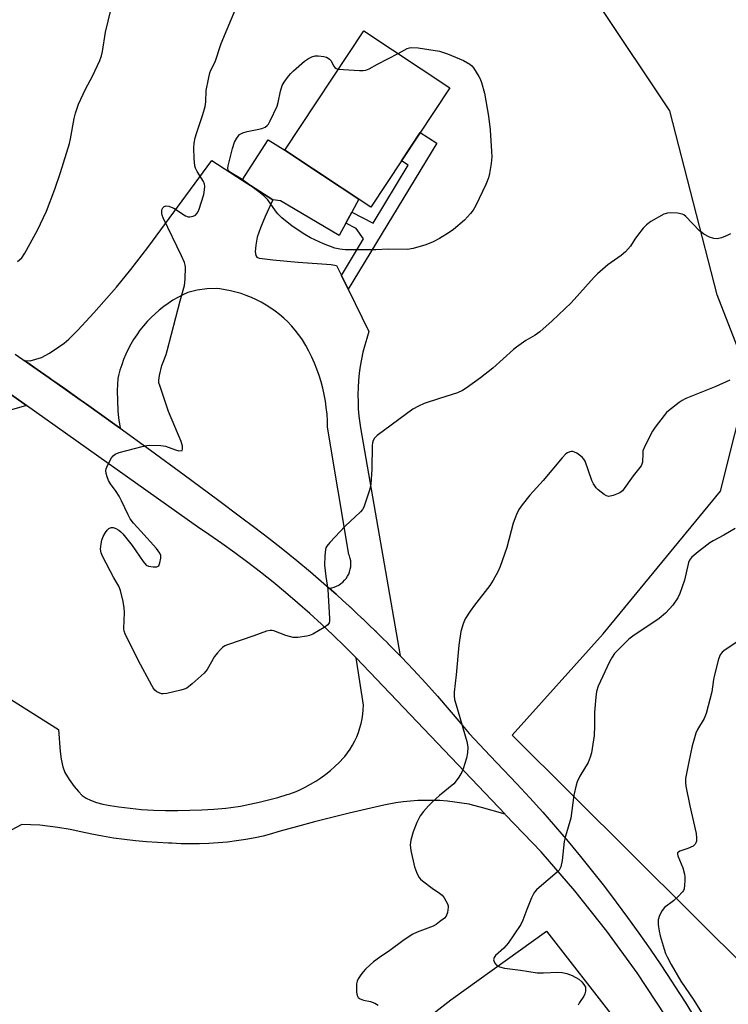
# Model space of a CAD drawing. Units: inches. Extents: x 1195770 to 1201772, y 557456 to 561458.
# Drawn here: x 1199870 to 1200090, y 557634 to 557940 of the extents above; entities that cross this region are included whole.
import ezdxf

# ---------------------------------------------------------------- set-up
doc = ezdxf.new("R2010")
doc.units = ezdxf.units.IN
doc.header["$MEASUREMENT"] = 0
for name, color, linetype in [('BLDG-Footprint', 5, 'Continuous'), ('CULTRL-Pad', 6, 'Continuous'), ('NTRL-Trees', 3, 'Continuous'), ('TRANS-Driveway', 251, 'Continuous'), ('TRANS-Non Street Sidewalk', 7, 'Continuous'), ('TRANS-Road', 130, 'Continuous'), ('Undefined', 1, 'Continuous')]:
    doc.layers.add(name, color=color, linetype=linetype)

msp = doc.modelspace()

# ---------------------------------------------------------------- linework, layer by layer
at = {"layer": 'BLDG-Footprint', "elevation": 558.09}
msp.add_lwpolyline([(1200003.16, 557918.72), (1199978.64, 557881.65), (1199951.92, 557899.33), (1199976.45, 557936.4)], close=True, dxfattribs=at)
at = {"layer": 'CULTRL-Pad'}
msp.add_lwpolyline([(1199970.93, 557876.73), (1199968.84, 557872.83), (1199950.65, 557883.63), (1199948.24, 557883.94), (1199938.75, 557890.02), (1199946.82, 557902.6), (1199951.92, 557899.33), (1199957.89, 557895.38), (1199974.88, 557884.14), (1199972.71, 557880.06)], close=True, dxfattribs=at)
at = {"layer": 'NTRL-Trees'}
for points in [[(1200096.85, 557643.82), (1200022.55, 557717.8), (1200050.76, 557749.27), (1200087.15, 557793.52), (1200096, 557828.92), (1200086.16, 557854.49), (1200071.41, 557911.52), (1200028.15, 557976.42), (1199956.36, 557999.04), (1199944.17, 557993.28), (1199888.13, 557966.82), (1199752.07, 558040.04), (1199652.54, 558177.71)], [(1199625.33, 557891.04), (1199711.79, 557883.98), (1199766.82, 557844.4), (1199763.14, 557761.58), (1199718.87, 557684.08), (1199714.19, 557609.08), (1199764.61, 557568.34), (1199821.48, 557552.83), (1199850.16, 557547.69), (1199884.5, 557578.88), (1199970.7, 557610.13), (1200003.51, 557635.65), (1200033.2, 557657), (1200054.55, 557629.4), (1200076.29, 557589.38), (1200052.21, 557553.86), (1200038.32, 557521.22), (1200020.96, 557486.84), (1199999.27, 557456.71), (1198562.48, 557456.33)]]:
    msp.add_lwpolyline(points, dxfattribs=at)
at = {"layer": 'TRANS-Driveway'}
msp.add_lwpolyline([(1199969.52, 557860.48), (1199971.63, 557856.17), (1199978.06, 557843.05), (1199977.37, 557840.94), (1199976.75, 557838.8), (1199976.22, 557836.65), (1199975.76, 557834.48), (1199975.38, 557832.29), (1199975.08, 557830.09), (1199974.85, 557827.89), (1199974.71, 557825.67), (1199974.65, 557823.45), (1199974.67, 557821.23), (1199974.76, 557819.02), (1199974.94, 557816.8), (1199975.2, 557814.6), (1199975.41, 557813.15), (1199987.79, 557742.37), (1199986.14, 557744.05), (1199984.25, 557745.98), (1199984.08, 557746.16), (1199983.92, 557746.31), (1199982.17, 557748.05), (1199980.33, 557749.88), (1199980.16, 557750.05), (1199979.99, 557750.21), (1199978.15, 557751.98), (1199976.35, 557753.72), (1199976.18, 557753.87), (1199976.01, 557754.04), (1199974.04, 557755.89), (1199972.31, 557757.5), (1199972.16, 557757.64), (1199971.97, 557757.82), (1199969.9, 557759.7), (1199968.23, 557761.22), (1199968.07, 557761.36), (1199967.88, 557761.53), (1199965.75, 557763.42), (1199966.52, 557763.55), (1199967.27, 557763.76), (1199967.99, 557764.04), (1199968.69, 557764.39), (1199969.34, 557764.81), (1199969.95, 557765.3), (1199970.5, 557765.85), (1199970.99, 557766.45), (1199971.42, 557767.1), (1199971.78, 557767.79), (1199972.06, 557768.51), (1199972.28, 557769.26), (1199972.41, 557770.02), (1199972.44, 557770.38), (1199972.46, 557771.15), (1199972.4, 557771.91), (1199972.25, 557772.67), (1199972.03, 557773.41), (1199971.86, 557773.85), (1199965.24, 557813.33), (1199965.19, 557815.37), (1199965.06, 557817.41), (1199964.84, 557819.45), (1199964.55, 557821.47), (1199964.18, 557823.48), (1199963.73, 557825.47), (1199963.2, 557827.45), (1199962.59, 557829.4), (1199961.92, 557831.33), (1199961.16, 557833.23), (1199960.33, 557835.1), (1199959.43, 557836.93), (1199958.46, 557838.73), (1199957.41, 557840.49), (1199957.22, 557840.8), (1199956.22, 557842.18), (1199955.16, 557843.52), (1199954.03, 557844.8), (1199952.85, 557846.03), (1199951.61, 557847.2), (1199950.32, 557848.31), (1199948.98, 557849.37), (1199947.58, 557850.35), (1199946.15, 557851.27), (1199944.67, 557852.12), (1199943.16, 557852.9), (1199941.61, 557853.61), (1199940.02, 557854.25), (1199938.41, 557854.81), (1199936.78, 557855.3), (1199935.12, 557855.71), (1199933.45, 557856.04), (1199931.76, 557856.29), (1199930.74, 557856.4), (1199927.75, 557856.29), (1199924.78, 557855.88), (1199921.86, 557855.18), (1199920.29, 557854.44), (1199918.75, 557853.63), (1199917.25, 557852.75), (1199915.8, 557851.8), (1199914.38, 557850.79), (1199913.02, 557849.71), (1199911.71, 557848.57), (1199910.45, 557847.38), (1199909.24, 557846.12), (1199908.1, 557844.81), (1199907.02, 557843.45), (1199906, 557842.04), (1199905.05, 557840.59), (1199904.16, 557839.09), (1199903.35, 557837.56), (1199902.6, 557835.99), (1199901.93, 557834.38), (1199901.34, 557832.75), (1199900.82, 557831.09), (1199900.37, 557829.41), (1199900.16, 557828.48), (1199899.92, 557824.76), (1199900.13, 557818.43), (1199900.35, 557816.23), (1199900.88, 557813.03), (1199900.4, 557813.38), (1199899.89, 557813.74), (1199895.14, 557817.14), (1199890.4, 557820.52), (1199889.76, 557820.98), (1199889.4, 557821.23), (1199888.46, 557821.9), (1199883.6, 557825.34), (1199880.56, 557827.47), (1199879.64, 557828.11), (1199878.87, 557828.65), (1199876.12, 557830.57), (1199871.16, 557834.03), (1199872.98, 557833.99), (1199876.51, 557834.97), (1199878.92, 557836.3), (1199881.87, 557838.27), (1199883.45, 557839.42), (1199884.92, 557840.73), (1199887.71, 557843.48), (1199892.71, 557848.84), (1199899.72, 557856.87), (1199904.18, 557862.28), (1199909.43, 557869.09), (1199929.27, 557896.11), (1199938.75, 557890.02), (1199948.24, 557883.94), (1199945.82, 557878.72), (1199944.4, 557875.28), (1199943.43, 557872.34), (1199942.92, 557869.9), (1199942.79, 557867.82), (1199942.92, 557866.63), (1199943.29, 557866.16), (1199943.97, 557865.87), (1199944.91, 557865.69), (1199948.21, 557865.33), (1199956.14, 557864.63), (1199966.31, 557863.88), (1199968.03, 557863.52)], close=True, dxfattribs=at)
at = {"layer": 'TRANS-Non Street Sidewalk'}
msp.add_lwpolyline([(1199971.63, 557856.17), (1199969.52, 557860.48), (1199976.38, 557871.8), (1199974.1, 557874.99), (1199970.93, 557876.73), (1199972.71, 557880.06), (1199979.33, 557876.68), (1199990.22, 557894.65), (1199988.12, 557895.99), (1199993.96, 557904.82), (1199999.11, 557901.53)], close=True, dxfattribs=at)
at = {"layer": 'TRANS-Road'}
for points in [[(1199837.82, 557844.25), (1199871.84, 557820.1), (1199859.8, 557816.7)], [(1200070.09, 557630.68), (1200061.29, 557644.02), (1200051.91, 557656.97), (1200041.96, 557669.48), (1200031.47, 557681.54), (1200020.45, 557693.12), (1200020.31, 557693.25), (1199974.1, 557741.82), (1199970.58, 557745.34), (1199967, 557748.8), (1199963.37, 557752.21), (1199959.68, 557755.55), (1199955.94, 557758.84), (1199952.15, 557762.06), (1199948.3, 557765.23), (1199944.41, 557768.33), (1199940.46, 557771.37), (1199936.47, 557774.35), (1199932.43, 557777.26), (1199928.35, 557780.1), (1199924.88, 557782.44), (1199871.84, 557820.1), (1199837.82, 557844.25)], [(1199868.3, 557836.01), (1199876.12, 557830.57), (1199878.87, 557828.65), (1199879.64, 557828.11), (1199880.56, 557827.47), (1199888.46, 557821.9), (1199889.4, 557821.23), (1199889.76, 557820.98), (1199890.4, 557820.52), (1199895.14, 557817.14), (1199899.89, 557813.74), (1199900.4, 557813.38), (1199900.88, 557813.03), (1199910.33, 557806.19), (1199920.72, 557798.58), (1199931.06, 557790.89), (1199938.16, 557785.57), (1199942.61, 557782.28), (1199947, 557778.92), (1199951.35, 557775.51), (1199955.64, 557772.03), (1199959.89, 557768.49), (1199964.09, 557764.89), (1199967.88, 557761.53), (1199968.07, 557761.36), (1199968.23, 557761.22), (1199969.9, 557759.7), (1199971.97, 557757.82), (1199972.16, 557757.64), (1199972.31, 557757.5), (1199974.04, 557755.89), (1199976.01, 557754.04), (1199976.18, 557753.87), (1199976.35, 557753.72), (1199978.15, 557751.98), (1199979.99, 557750.21), (1199980.16, 557750.05), (1199980.33, 557749.88), (1199982.17, 557748.05), (1199983.92, 557746.31), (1199984.08, 557746.16), (1199984.25, 557745.98), (1199986.14, 557744.05), (1199987.79, 557742.37), (1199988.12, 557742.03), (1199991.93, 557738.03), (1199995.67, 557733.96), (1199999.37, 557729.85), (1200003, 557725.68), (1200006.57, 557721.46), (1200009.15, 557718.32), (1200014.03, 557713.11), (1200015.64, 557711.37), (1200019.82, 557707.07), (1200023.94, 557702.72), (1200028.01, 557698.31), (1200032.01, 557693.85), (1200035.95, 557689.34), (1200039.84, 557684.78), (1200043.66, 557680.16), (1200047.42, 557675.49), (1200051.12, 557670.78), (1200054.76, 557666.01), (1200058.33, 557661.2), (1200061.83, 557656.34), (1200065.28, 557651.43), (1200068.65, 557646.48), (1200071.96, 557641.48), (1200072.92, 557640), (1200076.14, 557634.94), (1200079.3, 557629.85)], [(1199847.35, 557741.18), (1199881.72, 557719.52), (1199882.29, 557712.68), (1199882.56, 557710.3), (1199883.04, 557707.97), (1199883.73, 557706.22), (1199885.05, 557704.05), (1199886.56, 557701.91), (1199887.9, 557700.28), (1199889.13, 557699.08), (1199890.32, 557698.28), (1199891.69, 557697.6), (1199893.52, 557696.93), (1199895.54, 557696.39), (1199897.74, 557695.94), (1199900.41, 557695.52), (1199907.52, 557694.74), (1199911.25, 557694.55), (1199914.99, 557694.44), (1199918.73, 557694.42), (1199922.47, 557694.47), (1199926.2, 557694.6), (1199929.94, 557694.81), (1199933.66, 557695.1), (1199935.25, 557695.32), (1199938.19, 557695.8), (1199941.11, 557696.35), (1199944.02, 557696.98), (1199946.92, 557697.69), (1199949.79, 557698.47), (1199952.64, 557699.33), (1199953.5, 557699.62), (1199955.46, 557700.27), (1199956.62, 557700.8), (1199958.3, 557701.64), (1199959.95, 557702.55), (1199961.56, 557703.53), (1199963.12, 557704.58), (1199964.64, 557705.69), (1199966.11, 557706.86), (1199967.53, 557708.09), (1199968.9, 557709.38), (1199970.21, 557710.72), (1199970.54, 557711.13), (1199971.42, 557712.28), (1199972.24, 557713.47), (1199972.99, 557714.71), (1199973.66, 557715.99), (1199974.27, 557717.3), (1199974.8, 557718.65), (1199975.26, 557720.02), (1199975.64, 557721.42), (1199975.95, 557722.83), (1199976.17, 557724.26), (1199976.32, 557725.7), (1199976.38, 557727.15), (1199974.1, 557741.82), (1200020.31, 557693.25), (1200012.94, 557695.34), (1200010.2, 557696.12), (1200009.2, 557696.33), (1200006.94, 557696.73), (1200004.67, 557697.05), (1200002.39, 557697.3), (1200000.1, 557697.47), (1199997.81, 557697.55), (1199997.27, 557697.56), (1199995.51, 557697.56), (1199993.21, 557697.49), (1199990.92, 557697.34), (1199988.64, 557697.11), (1199986.36, 557696.79), (1199982.67, 557696.02), (1199977.28, 557694.84), (1199971.91, 557693.6), (1199966.55, 557692.29), (1199961.2, 557690.91), (1199955.88, 557689.48), (1199950.56, 557687.97), (1199947.06, 557686.94), (1199945.27, 557686.41), (1199942.71, 557685.89), (1199939.87, 557685.39), (1199937.02, 557684.97), (1199934.15, 557684.63), (1199931.28, 557684.36), (1199928.4, 557684.18), (1199925.52, 557684.08), (1199922.63, 557684.05), (1199919.75, 557684.11), (1199916.86, 557684.25), (1199915.9, 557684.28), (1199912.47, 557684.44), (1199909.04, 557684.68), (1199905.63, 557684.99), (1199902.22, 557685.39), (1199898.82, 557685.86), (1199895.43, 557686.42), (1199892.05, 557687.04), (1199888.69, 557687.75), (1199885.35, 557688.53), (1199881.49, 557689.18), (1199875.97, 557689.91), (1199870.41, 557690.1), (1199867.04, 557688.31)]]:
    msp.add_lwpolyline(points, dxfattribs=at)
at = {"layer": 'Undefined'}
for points, elevation in [([(1199869.01, 557864.77), (1199870.34, 557865.91), (1199871.29, 557867.35), (1199875.17, 557874.52), (1199878.03, 557880.41), (1199880.57, 557887.24), (1199882.39, 557892.42), (1199885.1, 557901.37), (1199885.42, 557902.81), (1199886.55, 557909.22), (1199887.02, 557910.87), (1199887.93, 557913.58), (1199890.08, 557918.29), (1199891.61, 557921), (1199892.27, 557922.33), (1199894.52, 557927.19), (1199895.06, 557928.57), (1199895.36, 557929.97), (1199896.32, 557935.97), (1199898.73, 557945.82)], 554), ([(1200000, 557822.28), (1199995.17, 557820.75), (1199993.42, 557819.94), (1199991.64, 557818.96), (1199980.64, 557810.76), (1199979.79, 557809.96), (1199979.37, 557809.29), (1199979.12, 557808.54), (1199979.03, 557807.69), (1199979.01, 557800.38), (1199978.7, 557795.69), (1199978.25, 557793.82), (1199976.43, 557788.58), (1199976.03, 557787.83), (1199975.48, 557787.15), (1199970.69, 557782.67), (1199965.9, 557777.56), (1199965, 557776.45), (1199964.73, 557775.97), (1199964.57, 557775.44), (1199964.37, 557773.43), (1199964.32, 557770.51), (1199964.71, 557767.05), (1199965.33, 557762.98), (1199965.85, 557754.03), (1199965.84, 557753.18), (1199965.74, 557752.65), (1199965.33, 557752.02), (1199964.2, 557751.21), (1199960.65, 557749.17), (1199959.61, 557748.69), (1199958.79, 557748.47), (1199955.96, 557748.06), (1199954.53, 557748.11), (1199952.24, 557748.69), (1199948.53, 557750.2), (1199947.99, 557750.31), (1199947.38, 557750.31), (1199946.26, 557750.03), (1199942.35, 557748.57), (1199934.18, 557745.8), (1199933.36, 557745.47), (1199932.64, 557745.02), (1199932.01, 557744.43), (1199931.06, 557743.35), (1199930.18, 557742.19), (1199927.82, 557738.21), (1199926.97, 557737.05), (1199923.19, 557733.7), (1199921.56, 557732.43), (1199920.78, 557732.07), (1199919.66, 557731.75), (1199915.36, 557730.75), (1199914.22, 557730.58), (1199913.68, 557730.61), (1199912.97, 557730.88), (1199912.3, 557731.29), (1199911.68, 557731.81), (1199911.16, 557732.45), (1199910.71, 557733.2), (1199906.42, 557741.1), (1199902.4, 557749.27), (1199902.14, 557750.08), (1199902.04, 557750.92), (1199902.17, 557755.82), (1199902.13, 557757.26), (1199901.79, 557759.28), (1199901.01, 557762.71), (1199900.44, 557764.05), (1199898.95, 557766.61), (1199895.36, 557773.32), (1199894.93, 557774.37), (1199894.8, 557775.49), (1199894.95, 557777.22), (1199895.19, 557778.35), (1199895.63, 557779.42), (1199896.31, 557780.71), (1199896.79, 557781.42), (1199897.36, 557781.96), (1199898.03, 557782.24), (1199898.75, 557782.24), (1199899.48, 557781.96), (1199900.42, 557781.39), (1199901.08, 557780.88), (1199901.68, 557780.27), (1199904.58, 557776.68), (1199908.05, 557771.65), (1199908.97, 557770.6), (1199909.7, 557770.23), (1199911.14, 557770), (1199912.23, 557770.03), (1199912.66, 557770.21), (1199912.82, 557770.36), (1199913.22, 557771.3), (1199913.47, 557772.71), (1199913.45, 557773.55), (1199913.19, 557774.29), (1199912.12, 557775.71), (1199907.33, 557781.09), (1199904.98, 557783.61), (1199904.01, 557784.89), (1199903.32, 557786.16), (1199901.31, 557790.47), (1199900.52, 557792), (1199899.64, 557793.42), (1199897.88, 557795.83), (1199897.28, 557796.83), (1199896.85, 557797.92), (1199896.56, 557799.04), (1199896.47, 557799.88), (1199896.53, 557800.43), (1199896.94, 557801.49), (1199898.2, 557803.81), (1199898.69, 557804.52), (1199899.29, 557805.05), (1199900.61, 557805.56), (1199907.7, 557807.42), (1199909.12, 557807.74), (1199910, 557807.82), (1199913.54, 557807.71), (1199914.99, 557807.49), (1199918.06, 557806.35), (1199919.09, 557806.08), (1199919.93, 557806.09), (1199920.06, 557806.17), (1199920.21, 557806.5), (1199920.17, 557807.48), (1199919.84, 557808.88), (1199915.91, 557818.28), (1199913.14, 557826.3), (1199912.92, 557827.13), (1199912.85, 557827.97), (1199913.06, 557829.38), (1199913.82, 557832.48), (1199914.17, 557833.58), (1199915.13, 557835.94), (1199915.49, 557837.06), (1199919.5, 557852.61), (1199920.79, 557857.31), (1199921.04, 557859.3), (1199921.11, 557863.1), (1199921.04, 557863.67), (1199920.81, 557864.46), (1199919.93, 557866.53), (1199914.19, 557878.3), (1199913.9, 557879.13), (1199913.8, 557879.64), (1199913.78, 557880.41), (1199913.85, 557880.87), (1199914.09, 557881.45), (1199914.53, 557881.88), (1199915.17, 557882.03), (1199915.93, 557881.92), (1199916.71, 557881.67), (1199917.49, 557881.31), (1199921.19, 557879), (1199921.94, 557878.68), (1199922.46, 557878.61), (1199923.51, 557878.82), (1199924.23, 557879.17), (1199924.77, 557879.74), (1199925.26, 557880.73), (1199926.81, 557885.55), (1199927.07, 557887), (1199927.12, 557888.16), (1199927, 557888.84), (1199926.71, 557889.58), (1199924.72, 557892.77), (1199924.28, 557893.73), (1199924.07, 557894.51), (1199923.83, 557896.71), (1199923.77, 557900.11), (1199923.85, 557901.52), (1199924.15, 557903.14), (1199924.52, 557904.52), (1199926.52, 557910.41), (1199927.28, 557912.9), (1199927.47, 557914.32), (1199927.57, 557917.9), (1199928.23, 557921.34), (1199928.71, 557923.32), (1199929.03, 557924.13), (1199930.31, 557926.71), (1199932.2, 557932.49), (1199937.31, 557944.56)], 556), ([(1200000, 557871.94), (1199997.96, 557870.9), (1199995.74, 557869.99), (1199991.78, 557868.82), (1199990.06, 557868.49), (1199983.99, 557868.59), (1199980.18, 557868.41), (1199970.7, 557868.44), (1199969.05, 557868.58), (1199967.51, 557868.98), (1199963.98, 557870.31), (1199959.92, 557872.16), (1199958.17, 557873.21), (1199954.28, 557875.8), (1199951.07, 557878.38), (1199949.77, 557879.57), (1199949.02, 557880.49), (1199946.65, 557883.92), (1199945.47, 557885.16), (1199943.95, 557886.42), (1199939.83, 557889.46), (1199938.38, 557890.47), (1199935.11, 557892.44), (1199934.68, 557892.77), (1199934.36, 557893.16), (1199934.24, 557893.76), (1199934.34, 557894.49), (1199935.75, 557899.87), (1199936.39, 557901.84), (1199937.05, 557903.1), (1199937.54, 557903.77), (1199937.92, 557904.16), (1199938.92, 557904.72), (1199940.28, 557905.15), (1199943.42, 557905.74), (1199944.84, 557906.09), (1199945.88, 557906.48), (1199946.53, 557906.96), (1199946.86, 557907.41), (1199947.43, 557908.43), (1199949.58, 557913.03), (1199949.9, 557914.16), (1199950.58, 557917.66), (1199951.17, 557919.43), (1199951.73, 557920.41), (1199953.11, 557922.28), (1199953.84, 557923.18), (1199954.68, 557924.01), (1199958.09, 557926.92), (1199959.27, 557927.82), (1199960.3, 557928.34), (1199961.42, 557928.59), (1199962.31, 557928.58), (1199964.09, 557928.37), (1199964.93, 557928.17), (1199965.44, 557927.94), (1199965.85, 557927.6), (1199966.19, 557927.16), (1199967.17, 557925.38), (1199967.5, 557924.95), (1199967.91, 557924.66), (1199968.56, 557924.47)], 558), ([(1199968.56, 557924.47), (1199975.13, 557924.06), (1199976.29, 557924.05), (1199977.13, 557924.15), (1199978.16, 557924.58), (1199980.69, 557926.01), (1199987.13, 557929.33)], 558), ([(1199987.13, 557929.33), (1199989.95, 557930.88), (1199990.62, 557931.11), (1199991.36, 557931.22), (1199993.37, 557931.05), (1200000, 557930.11)], 558), ([(1200000, 557930.11), (1200002.48, 557929.25), (1200007.44, 557927.2), (1200009.34, 557926.02), (1200009.98, 557925.49), (1200010.52, 557924.85), (1200012.2, 557922.23), (1200012.57, 557921.46), (1200012.95, 557920.37), (1200013.89, 557916.99), (1200015.16, 557909.89)], 558), ([(1200015.16, 557909.89), (1200015.65, 557905.65), (1200016.13, 557898.97), (1200016.19, 557897.23), (1200015.99, 557895.23), (1200015.51, 557892.11), (1200015.12, 557890.77), (1200014.33, 557888.66), (1200011.28, 557882.13), (1200010.44, 557880.76), (1200009.6, 557879.68), (1200007.68, 557877.65), (1200004.34, 557874.77), (1200002.93, 557873.76), (1200000, 557871.94)], 558), ([(1200090.29, 557873.41), (1200089.26, 557872.84), (1200087.48, 557872.14), (1200086.16, 557871.84), (1200085.07, 557871.91), (1200083.78, 557872.38), (1200082.02, 557873.27), (1200081.33, 557873.75), (1200080.68, 557874.33), (1200076.4, 557878.72), (1200075.74, 557879.23), (1200075.24, 557879.47), (1200073.84, 557879.75), (1200071.51, 557879.92), (1200070.66, 557879.84), (1200069.61, 557879.45), (1200065.56, 557877.2), (1200064.16, 557876.21), (1200063.2, 557875.15), (1200061.41, 557872.9), (1200060.57, 557871.74), (1200059.22, 557869.51), (1200057.68, 557867.79), (1200056.35, 557866.64), (1200052.21, 557863.72), (1200048.97, 557860.95), (1200047.97, 557859.92), (1200040.82, 557851.92), (1200034.91, 557846.35), (1200031.04, 557842.97), (1200029.64, 557841.97), (1200026.72, 557840.26), (1200023.85, 557838.19), (1200022.93, 557837.45), (1200016.53, 557831.71), (1200012.68, 557828.71), (1200008.27, 557825.47), (1200007.05, 557824.75), (1200005.51, 557824.04), (1200000, 557822.28)], 556), ([(1200090.05, 557828), (1200085.67, 557826), (1200076.37, 557822.23), (1200075.21, 557821.62), (1200074.3, 557821.05), (1200071.04, 557818.49), (1200070.38, 557817.89), (1200069.63, 557817.03), (1200066.84, 557813.36), (1200066.09, 557812.1), (1200063.75, 557807.66), (1200063.1, 557806.04), (1200063, 557805.17), (1200062.93, 557802.51), (1200062.77, 557801.86), (1200062.53, 557801.39), (1200060.07, 557798.24), (1200056.79, 557793.66), (1200056.38, 557793.26), (1200055.92, 557792.97), (1200053.82, 557792.16), (1200052.5, 557791.91), (1200051.75, 557792.09), (1200051.03, 557792.5), (1200050.08, 557793.17), (1200049.18, 557793.91), (1200048.58, 557794.54), (1200047.75, 557795.76), (1200047.22, 557796.81), (1200045.19, 557802.8), (1200044.79, 557803.44), (1200044.2, 557804.04), (1200042.59, 557805.26), (1200041.85, 557805.65), (1200041.38, 557805.78), (1200040.9, 557805.81), (1200040.39, 557805.72), (1200039.66, 557805.41), (1200039.2, 557805.13), (1200037.99, 557803.91), (1200032.1, 557796.85), (1200027.97, 557792.3), (1200025.57, 557789.25), (1200024.53, 557787.79), (1200023.8, 557786.25), (1200022.85, 557783.55), (1200020.88, 557776.05), (1200018.75, 557770.15), (1200018.06, 557768.5), (1200016.63, 557765.94), (1200015.55, 557764.2), (1200010.82, 557758.13), (1200009.51, 557756.29), (1200007.97, 557753.89), (1200007.28, 557752.36), (1200006.55, 557749.92), (1200005.96, 557745.69), (1200005.17, 557736.48), (1200004.55, 557731.16), (1200004.52, 557730), (1200004.65, 557728.91), (1200005, 557727.52), (1200008.48, 557715.81), (1200008.73, 557714.08), (1200008.68, 557712.35), (1200008.3, 557710.66), (1200007.34, 557707.33), (1200006.87, 557706.27), (1200005.96, 557704.78), (1200005.13, 557703.58), (1200004.37, 557702.72), (1200000, 557699.03)], 554), ([(1200091.67, 557781.92), (1200088.22, 557779.88), (1200084.83, 557778.11), (1200083.82, 557777.51), (1200079.7, 557774.26), (1200078.16, 557772.95), (1200077.5, 557772.13), (1200077.17, 557771.39), (1200075.93, 557765.9), (1200074.58, 557761.71), (1200073.93, 557760.43), (1200072.31, 557758.09), (1200071.34, 557756.98), (1200070.09, 557755.7), (1200068.12, 557754.03), (1200059.9, 557748.49), (1200058.75, 557747.62), (1200055.67, 557744.58), (1200054.3, 557743.1), (1200053.51, 557742), (1200052.71, 557740.56), (1200049.22, 557732.98), (1200048.67, 557731.3), (1200048.43, 557729.59), (1200048.05, 557724.98), (1200048.03, 557720.66), (1200047.91, 557717.72), (1200047.13, 557712.34), (1200046.73, 557710.96), (1200046.07, 557709.35), (1200043.55, 557705.05), (1200042.69, 557703.3), (1200042.32, 557702.24), (1200041.69, 557699.17), (1200040.72, 557692.05), (1200039.05, 557686.47), (1200038.63, 557684.81), (1200038.07, 557678.87), (1200037.56, 557676.92), (1200037.07, 557675.91), (1200036.52, 557675.3), (1200030.91, 557670.55), (1200030.03, 557669.75), (1200029.45, 557669.1), (1200029.01, 557668.34), (1200028.52, 557667.26), (1200027.04, 557663.67), (1200025.82, 557660.34), (1200025.19, 557659.02), (1200021.31, 557653.26), (1200019.94, 557651.67), (1200017.33, 557649.42), (1200016.88, 557648.77), (1200016.75, 557648.05), (1200016.87, 557647.55), (1200017.11, 557647.06), (1200017.62, 557646.43), (1200018.53, 557645.92), (1200020.12, 557645.47), (1200025.11, 557644.89), (1200030.26, 557644.06), (1200032.28, 557644.05), (1200036.63, 557644.28), (1200038.04, 557644.16), (1200039.5, 557643.84), (1200041.16, 557643.2), (1200043.24, 557642.05), (1200044.1, 557641.27), (1200044.97, 557640.11), (1200045.21, 557639.62), (1200045.31, 557639.12), (1200045.25, 557638.35), (1200045.04, 557637.57), (1200044.7, 557636.81), (1200043.4, 557634.84), (1200042.99, 557634.05)], 552), ([(1200094.08, 557747.9), (1200088.56, 557744.29), (1200087.69, 557743.58), (1200087.04, 557742.74), (1200086.53, 557741.39), (1200085.32, 557736.49), (1200085.01, 557735.04), (1200084.5, 557731.24), (1200082.72, 557724.53), (1200082.07, 557723), (1200079.97, 557719.6), (1200079.46, 557718.39), (1200079.04, 557717), (1200078.38, 557714.46), (1200077.3, 557709.52), (1200076.33, 557704.38), (1200076.28, 557703.14), (1200076.43, 557701.97), (1200077.62, 557695.89), (1200079.58, 557687.31), (1200079.74, 557685.93), (1200079.68, 557684.9), (1200079.52, 557684.4), (1200079.24, 557683.93), (1200078.62, 557683.38), (1200077.04, 557682.61), (1200074.55, 557681.76), (1200074.11, 557681.53), (1200073.82, 557681.23), (1200073.77, 557680.83), (1200073.87, 557680.36), (1200075.44, 557676.57), (1200075.95, 557674.62), (1200076.07, 557673.78), (1200076.09, 557672.64), (1200076, 557671.21), (1200075.83, 557670.1), (1200075.66, 557669.59), (1200075.39, 557669.13), (1200074.06, 557667.68), (1200072.59, 557666.34), (1200069.75, 557664.29), (1200069.02, 557663.43), (1200068.27, 557661.88), (1200067.85, 557660.51), (1200067.84, 557659.05), (1200068.09, 557656.99), (1200068.42, 557655.56), (1200069.63, 557651.34), (1200070.1, 557650.04), (1200070.6, 557648.97), (1200071.83, 557646.64), (1200074.86, 557641.43), (1200078.88, 557635.55), (1200081.25, 557631.71)], 550), ([(1200000, 557699.03), (1199997.91, 557697.23), (1199996.54, 557695.85), (1199995.02, 557694.13), (1199993.98, 557692.73), (1199992.96, 557690.66), (1199991.78, 557687.75), (1199991.09, 557685.17), (1199990.88, 557683.71), (1199991.1, 557682.02), (1199992.23, 557676.94), (1199992.8, 557675.29), (1199993.58, 557673.72), (1199994.08, 557673.08), (1199994.67, 557672.58), (1199997.69, 557670.33), (1200000, 557668.74)], 554), ([(1200000, 557668.74), (1200000.8, 557668.1), (1200001.45, 557667.27), (1200002.46, 557665.42), (1200002.64, 557664.84), (1200002.66, 557664.44), (1200002.41, 557662.78), (1200002.03, 557661.61), (1200001.48, 557660.98), (1200000, 557659.84)], 554), ([(1200000, 557659.84), (1199998.97, 557659.08), (1199998.01, 557658.54), (1199993.06, 557656.69), (1199991.49, 557655.94), (1199988.53, 557653.93), (1199984.56, 557650.92), (1199981.38, 557648.84), (1199979.49, 557647.48), (1199978.41, 557646.56), (1199977, 557645.19), (1199976.24, 557644.36), (1199975.54, 557643.42), (1199974.77, 557642.18), (1199974.39, 557641.42), (1199974.21, 557640.61), (1199974.17, 557639.76), (1199974.24, 557638.05), (1199974.41, 557636.98), (1199974.77, 557636.35), (1199975.38, 557635.92), (1199976.36, 557635.51), (1199978.55, 557635.1), (1199979.92, 557634.61), (1199980.92, 557634.01)], 554)]:
    msp.add_lwpolyline(points, dxfattribs=dict(at, elevation=elevation))

doc.saveas('drawing.dxf')
